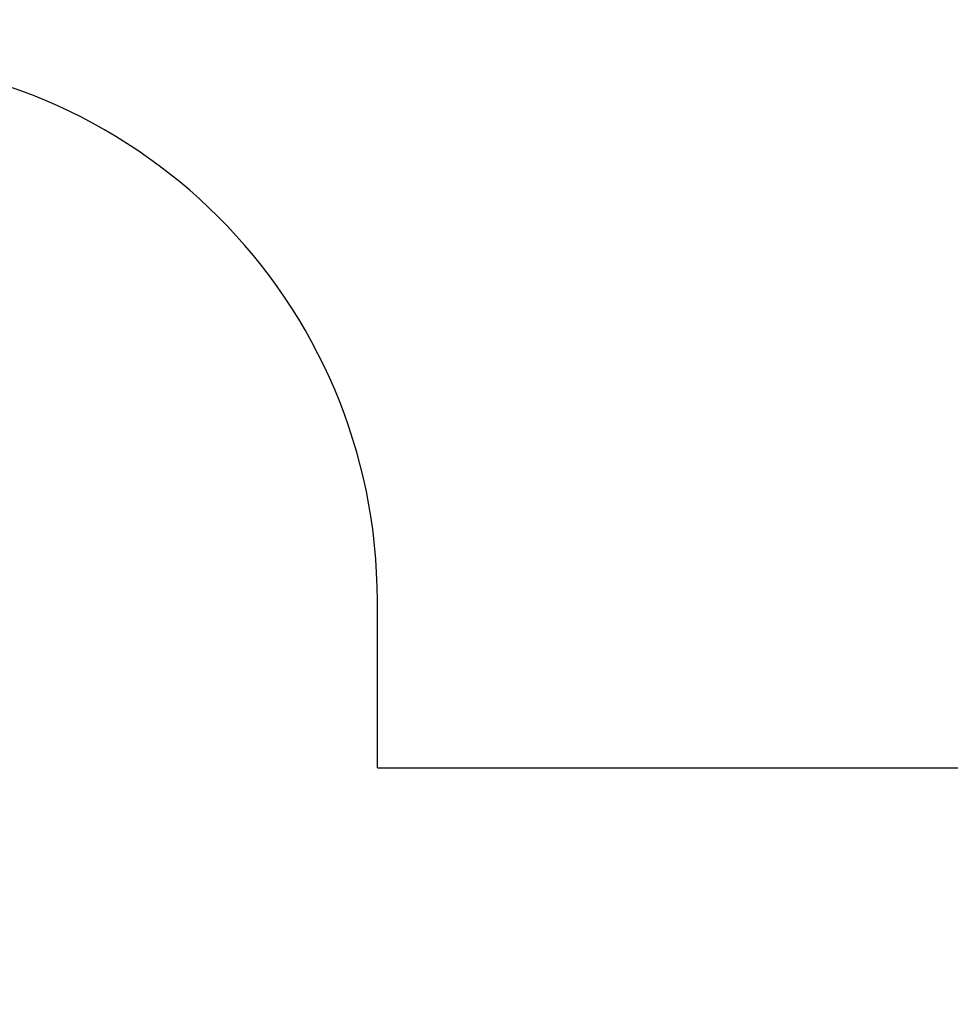
# Model space of a CAD drawing. Units: millimetres. Extents: x -634 to 6619, y -1615 to 6930.
# Drawn here: x 2677 to 4391, y 2198 to 4011 of the extents above; entities that cross this region are included whole.
import ezdxf

# ---------------------------------------------------------------- set-up
doc = ezdxf.new("R2010")
doc.units = ezdxf.units.MM
doc.header["$LTSCALE"] = 30
doc.header["$PDSIZE"] = -1
doc.layers.add('Зона б', color=5, linetype='Continuous')
doc.layers.add('размер', color=92, linetype='Continuous', lineweight=15)
doc.dimstyles.new('Размер М1.1', dxfattribs={"dimtxt": 300, "dimasz": 200, "dimexe": 1, "dimexo": 1, "dimgap": 50, "dimtad": 1, "dimdec": 0, "dimzin": 0, "dimtxsty": 'Standard', "dimcen": 2.5, "dimazin": 0, "dimtfac": 1, "dimtmove": 0, "dimatfit": 3, "dimfxl": 1, "dimtzin": 0, "dimarcsym": 0})

# ---------------------------------------------------------------- blocks, each defined once
blk = doc.blocks.new('_D_3')
at = {"layer": 'Defpoints', "color": 0, "transparency": 16777216}
for p in [(5618.6, 4503.4), (1408.9, 1913.7), (5618.6, 398.3)]:
    blk.add_point(p, dxfattribs=at)
at = {"layer": 'размер', "color": 0, "lineweight": -2, "transparency": 16777216}
for p, q in [((1408.9, 1914.7), (1408.9, 4504.4)), ((1608.9, 4503.4), (5418.6, 4503.4)), ((5618.6, 399.3), (5618.6, 4504.4))]:
    blk.add_line(p, q, dxfattribs=at)
at = {"layer": 'размер', "color": 0, "transparency": 16777216}
for points in [[(1608.9, 4536.8), (1608.9, 4470.1), (1408.9, 4503.4)], [(5418.6, 4536.8), (5418.6, 4470.1), (5618.6, 4503.4)]]:
    blk.add_solid(points, dxfattribs=at)
at = {"layer": 'размер', "color": 0, "transparency": 16777216, "insert": (3749.5, 4753.4), "char_height": 200, "attachment_point": 2}
blk.add_mtext('4150', dxfattribs=at)
blk = doc.blocks.new('*D11')
at = {"layer": 'Defpoints', "color": 0, "transparency": 16777216}
for p in [(6618.6, 5083.4), (408.8, 1816.3), (6618.6, 963.5)]:
    blk.add_point(p, dxfattribs=at)
at = {"layer": 'размер', "color": 0, "lineweight": -2, "transparency": 16777216}
for p, q in [((408.8, 1817.3), (408.8, 5084.4)), ((608.8, 5083.4), (6418.6, 5083.4)), ((6618.6, 964.5), (6618.6, 5084.4))]:
    blk.add_line(p, q, dxfattribs=at)
at = {"layer": 'размер', "color": 0, "transparency": 16777216}
for points in [[(608.8, 5116.7), (608.8, 5050.1), (408.8, 5083.4)], [(6418.6, 5116.7), (6418.6, 5050.1), (6618.6, 5083.4)]]:
    blk.add_solid(points, dxfattribs=at)
at = {"layer": 'размер', "color": 0, "transparency": 16777216, "insert": (3513.7, 5233.4), "char_height": 200, "attachment_point": 5}
blk.add_mtext('6150', dxfattribs=at)
blk = doc.blocks.new('*D12')
at = {"layer": 'Defpoints', "color": 0, "transparency": 16777216}
for p in [(1872.3, 3940.7), (-352.9, -1615.2), (5155.1, -1615.2)]:
    blk.add_point(p, dxfattribs=at)
at = {"layer": 'размер', "color": 0, "lineweight": -2, "transparency": 16777216}
for p, q in [((1871.3, 3940.7), (-353.9, 3940.7)), ((-352.9, 3740.7), (-352.9, -1415.2)), ((5154.1, -1615.2), (-353.9, -1615.2))]:
    blk.add_line(p, q, dxfattribs=at)
at = {"layer": 'размер', "color": 0, "transparency": 16777216}
for points in [[(-386.3, 3740.7), (-319.6, 3740.7), (-352.9, 3940.7)], [(-386.3, -1415.2), (-319.6, -1415.2), (-352.9, -1615.2)]]:
    blk.add_solid(points, dxfattribs=at)
at = {"layer": 'размер', "color": 0, "transparency": 16777216, "insert": (-502.9, 1162.7), "char_height": 200, "attachment_point": 5, "rotation": 90}
blk.add_mtext('5500', dxfattribs=at)

msp = doc.modelspace()

# ---------------------------------------------------------------- linework, layer by layer
at = {"layer": 'Зона б'}
for q in [(3335.8, 2940.7), (5618.6, 2633.5)]:
    msp.add_line((3335.8, 2633.5), q, dxfattribs=at)
msp.add_arc((2335.8, 2940.7), 1000, 0, 90, dxfattribs=at)

# ---------------------------------------------------------------- dimensions: what is measured, and where the dimension line sits
at = {"layer": 'размер'}
dim = msp.add_linear_dim(base=(6618.6, 5083.4), p1=(408.8, 1816.3), p2=(6618.6, 963.5), text='6150', dimstyle='Размер М1.1', override={"dimtxt": 200}, dxfattribs=at)
dim.commit()
dim.dimension.update_dxf_attribs({"geometry": '*D11', "text_midpoint": (3513.7, 5233.4)})
dim = msp.add_linear_dim(base=(5618.6, 4503.4), p1=(1408.9, 1913.7), p2=(5618.6, 398.3), text='4150', dimstyle='Размер М1.1', override={"dimtxt": 200}, dxfattribs=at)
dim.commit()
dim.dimension.update_dxf_attribs({"geometry": '_D_3', "text_midpoint": (3749.5, 4503.4), "dimtype": 160})
dim = msp.add_linear_dim(base=(-352.9, -1615.2), p1=(1872.3, 3940.7), p2=(5155.1, -1615.2), angle=90, text='5500', dimstyle='Размер М1.1', override={"dimtxt": 200}, dxfattribs=at)
dim.commit()
dim.dimension.update_dxf_attribs({"geometry": '*D12', "text_midpoint": (-502.9, 1162.7)})

doc.saveas('drawing.dxf')
